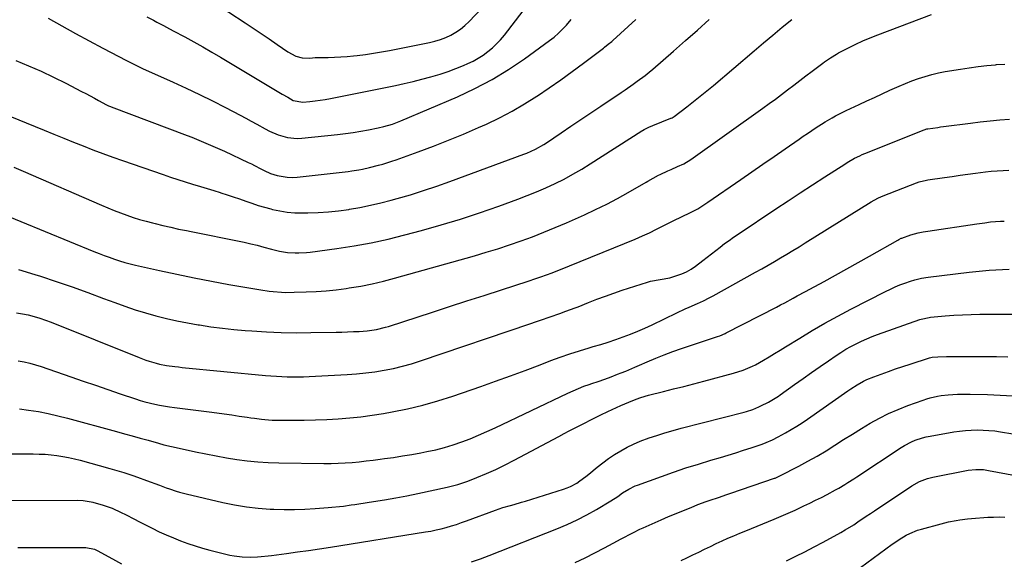
# Model space of a CAD drawing. Units: inches. Extents: x 1889978 to 1895342, y 453771 to 459060.
# Drawn here: x 1894490 to 1894966, y 455054 to 455315 of the extents above; entities that cross this region are included whole.
import ezdxf

# ---------------------------------------------------------------- set-up
doc = ezdxf.new("R2010")
doc.units = ezdxf.units.IN
doc.header["$MEASUREMENT"] = 0
doc.layers.add('7', color=7, linetype='Continuous')
doc.layers.add('8', color=7, linetype='Continuous')

msp = doc.modelspace()

# ---------------------------------------------------------------- linework, layer by layer
at = {"layer": '7', "color": 18}
for points in [[(1894583.45, 455323.6, 1796), (1894599.23, 455313.25, 1796), (1894603.12, 455310.68, 1796), (1894606.98, 455308.09, 1796), (1894610.83, 455305.47, 1796), (1894614.67, 455302.83, 1796), (1894619.9, 455299.19, 1796), (1894623.76, 455297.19, 1796), (1894626.72, 455296.36, 1796), (1894630.55, 455296.2, 1796), (1894633.14, 455296.42, 1796), (1894635.74, 455296.51, 1796), (1894639.31, 455296.56, 1796), (1894642.4, 455296.64, 1796), (1894645.48, 455296.78, 1796), (1894648.55, 455297.02, 1796), (1894651.62, 455297.31, 1796), (1894653.37, 455297.49, 1796), (1894657.3, 455297.98, 1796), (1894661.22, 455298.53, 1796), (1894665.12, 455299.18, 1796), (1894669.02, 455299.91, 1796), (1894688.22, 455303.75, 1796), (1894690.9, 455304.4, 1796), (1894693.53, 455305.2, 1796), (1894696.09, 455306.2, 1796), (1894698.59, 455307.35, 1796), (1894700.98, 455308.72, 1796), (1894703.25, 455310.23, 1796), (1894705.35, 455311.98, 1796), (1894707.35, 455313.87, 1796), (1894713.29, 455320.11, 1796)], [(1894479.09, 455222.15, 1808), (1894526.28, 455202.88, 1808), (1894528.73, 455201.9, 1808), (1894531.19, 455200.95, 1808), (1894533.66, 455200.03, 1808), (1894536.14, 455199.14, 1808), (1894538.64, 455198.31, 1808), (1894541.16, 455197.54, 1808), (1894543.7, 455196.86, 1808), (1894546.26, 455196.24, 1808), (1894557.84, 455193.66, 1808), (1894566.21, 455191.85, 1808), (1894574.6, 455190.12, 1808), (1894583.01, 455188.51, 1808), (1894591.44, 455186.97, 1808), (1894606.79, 455184.28, 1808), (1894610.81, 455183.68, 1808), (1894612.83, 455183.46, 1808), (1894616.89, 455183.17, 1808), (1894618.92, 455183.1, 1808), (1894622.99, 455183.12, 1808), (1894628.66, 455183.3, 1808), (1894633.53, 455183.54, 1808), (1894638.38, 455183.88, 1808), (1894643.22, 455184.39, 1808), (1894648.05, 455185.01, 1808), (1894649.51, 455185.22, 1808), (1894655.04, 455186.13, 1808), (1894660.54, 455187.19, 1808), (1894665.99, 455188.46, 1808), (1894671.41, 455189.88, 1808), (1894710.02, 455200.79, 1808), (1894715.68, 455202.45, 1808), (1894721.3, 455204.18, 1808), (1894726.9, 455206.02, 1808), (1894732.46, 455207.94, 1808), (1894737.99, 455209.98, 1808), (1894743.48, 455212.1, 1808), (1894748.92, 455214.35, 1808), (1894754.33, 455216.68, 1808), (1894763.08, 455220.57, 1808), (1894768.48, 455223.07, 1808), (1894773.82, 455225.69, 1808), (1894779.07, 455228.47, 1808), (1894784.26, 455231.37, 1808), (1894792.9, 455236.38, 1808), (1894793.73, 455236.86, 1808), (1894796.24, 455238.29, 1808), (1894798.79, 455239.62, 1808), (1894799.66, 455240.04, 1808), (1894803.38, 455241.75, 1808), (1894804.91, 455242.44, 1808), (1894807.96, 455243.82, 1808), (1894811, 455245.22, 1808), (1894814.5, 455247.33, 1808), (1894849.25, 455272.09, 1808), (1894852.25, 455274.26, 1808), (1894855.24, 455276.44, 1808), (1894858.21, 455278.66, 1808), (1894861.16, 455280.9, 1808), (1894864.1, 455283.16, 1808), (1894867.05, 455285.4, 1808), (1894869.99, 455287.65, 1808), (1894872.94, 455289.89, 1808), (1894878.09, 455293.78, 1808), (1894879, 455294.46, 1808), (1894881.8, 455296.41, 1808), (1894884.72, 455298.17, 1808), (1894885.72, 455298.7, 1808), (1894890.56, 455301.18, 1808), (1894894.02, 455302.88, 1808), (1894897.52, 455304.49, 1808), (1894901.06, 455305.99, 1808), (1894904.64, 455307.41, 1808), (1894930.56, 455317.19, 1808)], [(1894551.73, 455316.13, 1798), (1894554.96, 455314.48, 1798), (1894556.56, 455313.64, 1798), (1894559.77, 455311.96, 1798), (1894561.37, 455311.11, 1798), (1894564.57, 455309.4, 1798), (1894570.12, 455306.41, 1798), (1894574.48, 455304.03, 1798), (1894578.81, 455301.61, 1798), (1894583.11, 455299.14, 1798), (1894587.39, 455296.63, 1798), (1894617.21, 455278.86, 1798), (1894619.85, 455277.28, 1798), (1894622.52, 455275.79, 1798), (1894627.08, 455274.96, 1798), (1894630.51, 455275.26, 1798), (1894633, 455275.52, 1798), (1894635.49, 455275.84, 1798), (1894637.96, 455276.24, 1798), (1894640.42, 455276.69, 1798), (1894671.81, 455282.99, 1798), (1894676.1, 455283.9, 1798), (1894680.37, 455284.88, 1798), (1894684.62, 455285.96, 1798), (1894688.86, 455287.1, 1798), (1894693.43, 455288.48, 1798), (1894697.21, 455289.74, 1798), (1894700.94, 455291.15, 1798), (1894704.63, 455292.66, 1798), (1894706.75, 455293.58, 1798), (1894709.3, 455294.8, 1798), (1894711.78, 455296.15, 1798), (1894714.15, 455297.67, 1798), (1894716.45, 455299.32, 1798), (1894718.62, 455301.13, 1798), (1894720.68, 455303.05, 1798), (1894722.6, 455305.11, 1798), (1894724.42, 455307.27, 1798), (1894733.54, 455318.98, 1798)], [(1894455.96, 455280.25, 1804), (1894502.24, 455261.4, 1804), (1894506.94, 455259.49, 1804), (1894511.65, 455257.58, 1804), (1894516.36, 455255.67, 1804), (1894521.07, 455253.77, 1804), (1894525.79, 455251.92, 1804), (1894530.54, 455250.11, 1804), (1894535.31, 455248.37, 1804), (1894540.1, 455246.69, 1804), (1894559.75, 455239.96, 1804), (1894563.26, 455238.78, 1804), (1894566.78, 455237.62, 1804), (1894570.31, 455236.5, 1804), (1894573.84, 455235.4, 1804), (1894577.77, 455234.21, 1804), (1894580.93, 455233.24, 1804), (1894584.08, 455232.27, 1804), (1894587.24, 455231.3, 1804), (1894587.46, 455231.23, 1804), (1894590.5, 455230.27, 1804), (1894593.52, 455229.28, 1804), (1894596.53, 455228.23, 1804), (1894599.53, 455227.15, 1804), (1894602.53, 455226.09, 1804), (1894605.56, 455225.1, 1804), (1894608.61, 455224.2, 1804), (1894611.68, 455223.36, 1804), (1894612.53, 455223.15, 1804), (1894616.06, 455222.39, 1804), (1894619.61, 455221.82, 1804), (1894623.2, 455221.53, 1804), (1894626.81, 455221.43, 1804), (1894629.52, 455221.46, 1804), (1894634.49, 455221.63, 1804), (1894639.44, 455221.95, 1804), (1894644.38, 455222.49, 1804), (1894649.3, 455223.18, 1804), (1894649.63, 455223.23, 1804), (1894654.69, 455224.14, 1804), (1894659.73, 455225.15, 1804), (1894664.73, 455226.33, 1804), (1894669.71, 455227.61, 1804), (1894672.65, 455228.41, 1804), (1894679.05, 455230.26, 1804), (1894685.41, 455232.22, 1804), (1894691.73, 455234.34, 1804), (1894698.01, 455236.57, 1804), (1894733.74, 455249.79, 1804), (1894735.18, 455250.35, 1804), (1894739.39, 455252.23, 1804), (1894743.4, 455254.48, 1804), (1894744.7, 455255.32, 1804), (1894751.77, 455260.08, 1804), (1894756.58, 455263.32, 1804), (1894761.4, 455266.57, 1804), (1894766.21, 455269.81, 1804), (1894771.03, 455273.05, 1804), (1894780.77, 455279.61, 1804), (1894782.74, 455280.94, 1804), (1894786.65, 455283.64, 1804), (1894788.59, 455285.01, 1804), (1894792.39, 455287.85, 1804), (1894794.24, 455289.35, 1804), (1894796.05, 455290.88, 1804), (1894806.1, 455299.63, 1804), (1894811.87, 455304.68, 1804), (1894817.62, 455309.76, 1804), (1894823.33, 455314.87, 1804)], [(1894487.52, 455243.6, 1806), (1894492.06, 455241.68, 1806), (1894529.97, 455225.14, 1806), (1894532.97, 455223.86, 1806), (1894535.98, 455222.64, 1806), (1894539.03, 455221.47, 1806), (1894542.09, 455220.35, 1806), (1894545.17, 455219.31, 1806), (1894548.28, 455218.33, 1806), (1894551.41, 455217.44, 1806), (1894554.56, 455216.61, 1806), (1894555.78, 455216.31, 1806), (1894559.55, 455215.4, 1806), (1894563.33, 455214.52, 1806), (1894567.13, 455213.69, 1806), (1894570.93, 455212.89, 1806), (1894573.2, 455212.42, 1806), (1894577.99, 455211.45, 1806), (1894582.78, 455210.48, 1806), (1894587.57, 455209.53, 1806), (1894592.36, 455208.58, 1806), (1894595.54, 455207.96, 1806), (1894598.74, 455207.3, 1806), (1894601.93, 455206.59, 1806), (1894605.1, 455205.81, 1806), (1894608.26, 455204.99, 1806), (1894612.03, 455203.96, 1806), (1894615.86, 455203.01, 1806), (1894619.72, 455202.3, 1806), (1894623.36, 455202.11, 1806), (1894625.18, 455202.11, 1806), (1894628.81, 455202.32, 1806), (1894630.62, 455202.53, 1806), (1894643.59, 455204.28, 1806), (1894651.86, 455205.55, 1806), (1894660.08, 455207.04, 1806), (1894668.24, 455208.83, 1806), (1894676.36, 455210.84, 1806), (1894684.44, 455213, 1806), (1894693.85, 455215.64, 1806), (1894703.2, 455218.45, 1806), (1894712.48, 455221.5, 1806), (1894721.71, 455224.72, 1806), (1894730.92, 455228.06, 1806), (1894735.48, 455229.79, 1806), (1894740, 455231.61, 1806), (1894744.46, 455233.56, 1806), (1894748.89, 455235.61, 1806), (1894753.25, 455237.79, 1806), (1894757.54, 455240.09, 1806), (1894761.75, 455242.54, 1806), (1894765.9, 455245.09, 1806), (1894790.75, 455261.04, 1806), (1894791.02, 455261.21, 1806), (1894791.86, 455261.72, 1806), (1894794.21, 455262.83, 1806), (1894796.01, 455263.59, 1806), (1894804.76, 455267.15, 1806), (1894804.97, 455267.24, 1806), (1894805.38, 455267.43, 1806), (1894805.97, 455267.77, 1806), (1894806.15, 455267.89, 1806), (1894806.34, 455268.03, 1806), (1894812.52, 455272.74, 1806), (1894815.77, 455275.26, 1806), (1894819, 455277.82, 1806), (1894822.18, 455280.42, 1806), (1894825.34, 455283.06, 1806), (1894844.96, 455299.72, 1806), (1894849.49, 455303.54, 1806), (1894854.03, 455307.34, 1806), (1894858.6, 455311.12, 1806), (1894863.18, 455314.88, 1806)], [(1894488.62, 455295.07, 1802), (1894494.74, 455292.55, 1802), (1894500.79, 455289.9, 1802), (1894506.76, 455287.06, 1802), (1894512.67, 455284.08, 1802), (1894520.24, 455280.13, 1802), (1894522.32, 455279.04, 1802), (1894526.47, 455276.83, 1802), (1894528.54, 455275.71, 1802), (1894532.38, 455273.64, 1802), (1894533.29, 455273.2, 1802), (1894534.22, 455272.82, 1802), (1894534.54, 455272.7, 1802), (1894571.24, 455258.87, 1802), (1894573.53, 455257.99, 1802), (1894575.81, 455257.09, 1802), (1894580.34, 455255.21, 1802), (1894582.58, 455254.24, 1802), (1894587.06, 455252.24, 1802), (1894589.28, 455251.21, 1802), (1894600.74, 455245.87, 1802), (1894602.3, 455245.12, 1802), (1894603.85, 455244.34, 1802), (1894606.89, 455242.68, 1802), (1894608.42, 455241.87, 1802), (1894611.58, 455240.51, 1802), (1894614.66, 455239.54, 1802), (1894619.47, 455238.64, 1802), (1894621.91, 455238.57, 1802), (1894624.36, 455238.71, 1802), (1894648.97, 455241.53, 1802), (1894650.72, 455241.75, 1802), (1894654.2, 455242.28, 1802), (1894655.93, 455242.59, 1802), (1894659.37, 455243.33, 1802), (1894663.66, 455244.45, 1802), (1894665.79, 455245.06, 1802), (1894670.01, 455246.4, 1802), (1894672.11, 455247.13, 1802), (1894682.77, 455250.93, 1802), (1894690.15, 455253.67, 1802), (1894697.49, 455256.52, 1802), (1894704.76, 455259.55, 1802), (1894711.97, 455262.69, 1802), (1894715.73, 455264.38, 1802), (1894722.01, 455267.4, 1802), (1894728.19, 455270.62, 1802), (1894734.2, 455274.14, 1802), (1894740.1, 455277.86, 1802), (1894740.42, 455278.07, 1802), (1894746.04, 455281.89, 1802), (1894751.61, 455285.76, 1802), (1894757.12, 455289.74, 1802), (1894762.57, 455293.78, 1802), (1894772.24, 455301.06, 1802), (1894772.83, 455301.51, 1802), (1894774.59, 455302.87, 1802), (1894776.3, 455304.29, 1802), (1894776.85, 455304.78, 1802), (1894787.83, 455314.88, 1802)], [(1894488.83, 455173.19, 1812), (1894491.7, 455172.77, 1812), (1894494.55, 455172.2, 1812), (1894497.38, 455171.46, 1812), (1894500.17, 455170.63, 1812), (1894502.93, 455169.68, 1812), (1894505.66, 455168.65, 1812), (1894548.02, 455151.6, 1812), (1894551.28, 455150.38, 1812), (1894552.93, 455149.84, 1812), (1894556.27, 455148.87, 1812), (1894557.96, 455148.47, 1812), (1894561.37, 455147.83, 1812), (1894565.24, 455147.29, 1812), (1894567.08, 455147.08, 1812), (1894568.92, 455146.89, 1812), (1894609.09, 455142.98, 1812), (1894611.71, 455142.76, 1812), (1894614.34, 455142.57, 1812), (1894616.96, 455142.44, 1812), (1894619.59, 455142.35, 1812), (1894622.23, 455142.32, 1812), (1894624.86, 455142.33, 1812), (1894627.49, 455142.39, 1812), (1894630.12, 455142.5, 1812), (1894648.49, 455143.43, 1812), (1894652.99, 455143.74, 1812), (1894657.48, 455144.17, 1812), (1894661.94, 455144.78, 1812), (1894666.4, 455145.5, 1812), (1894670.81, 455146.41, 1812), (1894675.2, 455147.44, 1812), (1894679.53, 455148.66, 1812), (1894683.84, 455150.01, 1812), (1894737.13, 455168.04, 1812), (1894739.48, 455168.84, 1812), (1894741.82, 455169.65, 1812), (1894746.49, 455171.3, 1812), (1894751.16, 455172.96, 1812), (1894754.12, 455174, 1812), (1894758.54, 455175.62, 1812), (1894760, 455176.19, 1812), (1894765.1, 455178.21, 1812), (1894769.13, 455179.76, 1812), (1894773.17, 455181.27, 1812), (1894777.23, 455182.71, 1812), (1894781.32, 455184.09, 1812), (1894793.47, 455188.1, 1812), (1894794.98, 455188.54, 1812), (1894799.61, 455189.36, 1812), (1894804.26, 455190.14, 1812), (1894805.77, 455190.56, 1812), (1894810.07, 455192.04, 1812), (1894812.39, 455193.08, 1812), (1894814.58, 455194.36, 1812), (1894816.69, 455195.8, 1812), (1894820.19, 455198.48, 1812), (1894822.31, 455200.1, 1812), (1894824.42, 455201.72, 1812), (1894826.53, 455203.36, 1812), (1894828.63, 455205, 1812), (1894830.74, 455206.62, 1812), (1894832.89, 455208.2, 1812), (1894835.06, 455209.74, 1812), (1894837.26, 455211.24, 1812), (1894855.47, 455223.36, 1812), (1894861.37, 455227.27, 1812), (1894867.28, 455231.16, 1812), (1894873.2, 455235.03, 1812), (1894879.14, 455238.89, 1812), (1894888.71, 455245.07, 1812), (1894889.88, 455245.8, 1812), (1894893.48, 455247.84, 1812), (1894895.96, 455249.05, 1812), (1894897.22, 455249.61, 1812), (1894898.5, 455250.14, 1812), (1894927.15, 455261.61, 1812), (1894928.44, 455261.99, 1812), (1894928.89, 455262.07, 1812), (1894933.73, 455262.78, 1812), (1894935.05, 455262.96, 1812), (1894936.38, 455263.14, 1812), (1894949.48, 455264.85, 1812), (1894954.19, 455265.42, 1812), (1894958.9, 455265.92, 1812), (1894963.63, 455266.34, 1812), (1894968.36, 455266.7, 1812)], [(1894489.74, 455149.96, 1814), (1894492.56, 455149.48, 1814), (1894495.36, 455148.9, 1814), (1894498.12, 455148.15, 1814), (1894500.86, 455147.29, 1814), (1894515.14, 455142.32, 1814), (1894521.08, 455140.26, 1814), (1894527.03, 455138.21, 1814), (1894532.99, 455136.18, 1814), (1894538.94, 455134.16, 1814), (1894546.29, 455131.69, 1814), (1894548.59, 455130.96, 1814), (1894550.9, 455130.28, 1814), (1894555.59, 455129.13, 1814), (1894557.95, 455128.65, 1814), (1894562.71, 455127.84, 1814), (1894565.1, 455127.51, 1814), (1894581.88, 455125.42, 1814), (1894585.53, 455124.95, 1814), (1894589.17, 455124.45, 1814), (1894592.81, 455123.93, 1814), (1894596.44, 455123.39, 1814), (1894600.31, 455122.79, 1814), (1894602.01, 455122.54, 1814), (1894603.71, 455122.3, 1814), (1894607.12, 455121.86, 1814), (1894608.83, 455121.69, 1814), (1894612.26, 455121.47, 1814), (1894613.97, 455121.44, 1814), (1894622.27, 455121.4, 1814), (1894627.77, 455121.44, 1814), (1894633.27, 455121.54, 1814), (1894638.76, 455121.76, 1814), (1894644.25, 455122.06, 1814), (1894649.73, 455122.49, 1814), (1894655.19, 455123.05, 1814), (1894660.63, 455123.79, 1814), (1894666.06, 455124.65, 1814), (1894670.2, 455125.38, 1814), (1894677.64, 455126.87, 1814), (1894685.02, 455128.59, 1814), (1894692.31, 455130.67, 1814), (1894699.53, 455132.99, 1814), (1894712.98, 455137.65, 1814), (1894720.18, 455140.19, 1814), (1894727.37, 455142.78, 1814), (1894734.53, 455145.44, 1814), (1894741.68, 455148.15, 1814), (1894746.86, 455150.14, 1814), (1894751.42, 455151.83, 1814), (1894756.01, 455153.43, 1814), (1894760.64, 455154.91, 1814), (1894765.29, 455156.31, 1814), (1894767.35, 455156.9, 1814), (1894770.99, 455157.98, 1814), (1894774.6, 455159.11, 1814), (1894778.19, 455160.32, 1814), (1894781.76, 455161.59, 1814), (1894785.3, 455162.94, 1814), (1894788.81, 455164.36, 1814), (1894792.28, 455165.89, 1814), (1894795.71, 455167.48, 1814), (1894807.7, 455173.24, 1814), (1894811.62, 455175.07, 1814), (1894813.59, 455175.95, 1814), (1894817.6, 455177.68, 1814), (1894820.5, 455178.98, 1814), (1894823.34, 455180.38, 1814), (1894825.21, 455181.39, 1814), (1894845.7, 455192.82, 1814), (1894848.73, 455194.53, 1814), (1894851.76, 455196.25, 1814), (1894854.77, 455197.99, 1814), (1894857.78, 455199.75, 1814), (1894860.77, 455201.52, 1814), (1894863.76, 455203.31, 1814), (1894866.73, 455205.12, 1814), (1894869.69, 455206.95, 1814), (1894901.5, 455226.73, 1814), (1894902.92, 455227.57, 1814), (1894905.1, 455228.72, 1814), (1894907.37, 455229.71, 1814), (1894923.35, 455235.95, 1814), (1894924.7, 455236.43, 1814), (1894928.2, 455237.28, 1814), (1894928.91, 455237.39, 1814), (1894936.86, 455238.57, 1814), (1894940.63, 455239.12, 1814), (1894944.4, 455239.66, 1814), (1894948.17, 455240.17, 1814), (1894951.95, 455240.67, 1814), (1894956.68, 455241.25, 1814), (1894959.51, 455241.55, 1814), (1894962.34, 455241.79, 1814), (1894965.17, 455241.99, 1814), (1894968.01, 455242.14, 1814)], [(1894490.32, 455126.88, 1816), (1894494.71, 455126.27, 1816), (1894499.46, 455125.51, 1816), (1894504.19, 455124.62, 1816), (1894508.89, 455123.56, 1816), (1894513.55, 455122.38, 1816), (1894537.16, 455115.9, 1816), (1894540.97, 455114.85, 1816), (1894544.77, 455113.79, 1816), (1894548.57, 455112.73, 1816), (1894552.37, 455111.66, 1816), (1894557.5, 455110.21, 1816), (1894559.97, 455109.54, 1816), (1894563.71, 455108.64, 1816), (1894567.45, 455107.81, 1816), (1894575.28, 455106.14, 1816), (1894580.26, 455105.13, 1816), (1894585.25, 455104.16, 1816), (1894590.26, 455103.28, 1816), (1894595.27, 455102.46, 1816), (1894600.31, 455101.79, 1816), (1894605.35, 455101.26, 1816), (1894610.41, 455100.94, 1816), (1894615.49, 455100.77, 1816), (1894637.31, 455100.49, 1816), (1894640.71, 455100.5, 1816), (1894644.1, 455100.58, 1816), (1894647.49, 455100.76, 1816), (1894650.87, 455101.01, 1816), (1894654.25, 455101.33, 1816), (1894657.63, 455101.69, 1816), (1894661, 455102.09, 1816), (1894664.37, 455102.53, 1816), (1894666.46, 455102.81, 1816), (1894670.87, 455103.44, 1816), (1894675.27, 455104.12, 1816), (1894679.66, 455104.86, 1816), (1894684.04, 455105.65, 1816), (1894687, 455106.21, 1816), (1894691.28, 455107.12, 1816), (1894695.51, 455108.18, 1816), (1894699.69, 455109.46, 1816), (1894703.83, 455110.87, 1816), (1894707.92, 455112.44, 1816), (1894711.97, 455114.09, 1816), (1894715.98, 455115.86, 1816), (1894719.95, 455117.69, 1816), (1894755.02, 455134.46, 1816), (1894757.57, 455135.63, 1816), (1894760.15, 455136.72, 1816), (1894762.76, 455137.73, 1816), (1894765.4, 455138.66, 1816), (1894766.6, 455139.06, 1816), (1894769.73, 455140.13, 1816), (1894772.86, 455141.23, 1816), (1894775.98, 455142.38, 1816), (1894779.08, 455143.55, 1816), (1894780.82, 455144.22, 1816), (1894783.03, 455145.1, 1816), (1894787.44, 455146.93, 1816), (1894789.62, 455147.88, 1816), (1894793.4, 455149.57, 1816), (1894797.49, 455151.32, 1816), (1894801.61, 455153, 1816), (1894805.77, 455154.55, 1816), (1894809.97, 455156.01, 1816), (1894827.27, 455161.77, 1816), (1894828.36, 455162.15, 1816), (1894831.05, 455163.23, 1816), (1894831.57, 455163.48, 1816), (1894855.72, 455176, 1816), (1894857.75, 455177.06, 1816), (1894859.78, 455178.12, 1816), (1894863.82, 455180.28, 1816), (1894865.83, 455181.37, 1816), (1894869.86, 455183.55, 1816), (1894871.87, 455184.63, 1816), (1894878.84, 455188.4, 1816), (1894884.33, 455191.38, 1816), (1894889.8, 455194.4, 1816), (1894895.25, 455197.46, 1816), (1894900.68, 455200.54, 1816), (1894914.31, 455208.35, 1816), (1894914.78, 455208.61, 1816), (1894915.98, 455209.19, 1816), (1894916.23, 455209.28, 1816), (1894920.7, 455210.87, 1816), (1894924.17, 455211.83, 1816), (1894926.53, 455212.32, 1816), (1894927.71, 455212.52, 1816), (1894928.9, 455212.71, 1816), (1894952.56, 455216.19, 1816), (1894956.33, 455216.72, 1816), (1894959.17, 455217.08, 1816), (1894963.89, 455217.42, 1816), (1894964.84, 455217.45, 1816), (1894965.78, 455217.48, 1816)], [(1894485.44, 455105.1, 1818), (1894496.91, 455105.11, 1818), (1894499.79, 455105.05, 1818), (1894502.66, 455104.92, 1818), (1894505.53, 455104.67, 1818), (1894508.38, 455104.35, 1818), (1894511.23, 455103.91, 1818), (1894514.05, 455103.4, 1818), (1894516.86, 455102.77, 1818), (1894519.65, 455102.07, 1818), (1894533.98, 455098.13, 1818), (1894538.45, 455096.84, 1818), (1894540.67, 455096.14, 1818), (1894545.09, 455094.66, 1818), (1894547.29, 455093.9, 1818), (1894551.66, 455092.3, 1818), (1894557.96, 455089.94, 1818), (1894561.14, 455088.78, 1818), (1894562.74, 455088.22, 1818), (1894565.96, 455087.15, 1818), (1894567.58, 455086.66, 1818), (1894570.86, 455085.81, 1818), (1894588.43, 455081.68, 1818), (1894594.12, 455080.51, 1818), (1894599.85, 455079.54, 1818), (1894605.61, 455078.89, 1818), (1894611.41, 455078.44, 1818), (1894613.03, 455078.36, 1818), (1894618.04, 455078.21, 1818), (1894623.04, 455078.19, 1818), (1894628.04, 455078.36, 1818), (1894633.04, 455078.67, 1818), (1894639.32, 455079.18, 1818), (1894641.17, 455079.34, 1818), (1894644.87, 455079.72, 1818), (1894646.72, 455079.94, 1818), (1894650.4, 455080.43, 1818), (1894652.24, 455080.7, 1818), (1894654.08, 455080.97, 1818), (1894661.21, 455082.06, 1818), (1894666.6, 455082.93, 1818), (1894671.98, 455083.87, 1818), (1894677.35, 455084.9, 1818), (1894682.7, 455085.99, 1818), (1894696.86, 455089.02, 1818), (1894699.38, 455089.62, 1818), (1894701.87, 455090.31, 1818), (1894704.33, 455091.12, 1818), (1894706.76, 455092, 1818), (1894711.18, 455093.74, 1818), (1894715.77, 455095.64, 1818), (1894720.31, 455097.64, 1818), (1894724.78, 455099.8, 1818), (1894729.2, 455102.06, 1818), (1894750.73, 455113.55, 1818), (1894753.25, 455114.89, 1818), (1894755.77, 455116.22, 1818), (1894758.29, 455117.55, 1818), (1894760.82, 455118.87, 1818), (1894763.36, 455120.17, 1818), (1894765.91, 455121.45, 1818), (1894768.47, 455122.71, 1818), (1894771.04, 455123.95, 1818), (1894774.38, 455125.53, 1818), (1894778.49, 455127.46, 1818), (1894780.56, 455128.4, 1818), (1894784.5, 455130.16, 1818), (1894787.97, 455131.56, 1818), (1894790.33, 455132.37, 1818), (1894793.93, 455133.4, 1818), (1894801.26, 455135.24, 1818), (1894806.13, 455136.47, 1818), (1894811, 455137.72, 1818), (1894815.86, 455138.99, 1818), (1894820.72, 455140.27, 1818), (1894835.09, 455144.11, 1818), (1894839.71, 455145.56, 1818), (1894844.18, 455147.43, 1818), (1894845.61, 455148.17, 1818), (1894849.56, 455150.43, 1818), (1894852.22, 455152, 1818), (1894854.88, 455153.57, 1818), (1894857.52, 455155.17, 1818), (1894860.15, 455156.78, 1818), (1894866.98, 455160.99, 1818), (1894873.07, 455164.64, 1818), (1894879.21, 455168.19, 1818), (1894885.43, 455171.6, 1818), (1894891.7, 455174.92, 1818), (1894908.49, 455183.55, 1818), (1894910.76, 455184.66, 1818), (1894913.06, 455185.71, 1818), (1894915.39, 455186.67, 1818), (1894917.75, 455187.58, 1818), (1894920.43, 455188.55, 1818), (1894922.53, 455189.22, 1818), (1894925.76, 455189.96, 1818), (1894929.04, 455190.46, 1818), (1894948.86, 455192.87, 1818), (1894952.06, 455193.22, 1818), (1894955.26, 455193.54, 1818), (1894958.47, 455193.79, 1818), (1894961.69, 455194, 1818), (1894964.9, 455194.17, 1818), (1894968.12, 455194.32, 1818)], [(1894708.55, 455052.94, 1822), (1894712.81, 455054.42, 1822), (1894714.92, 455055.2, 1822), (1894717.03, 455056.01, 1822), (1894749.82, 455068.92, 1822), (1894754.73, 455070.99, 1822), (1894759.57, 455073.22, 1822), (1894764.29, 455075.68, 1822), (1894768.94, 455078.29, 1822), (1894775.8, 455082.37, 1822), (1894779.18, 455084.58, 1822), (1894781.5, 455086.29, 1822), (1894784.43, 455088.15, 1822), (1894787.55, 455089.66, 1822), (1894788.63, 455090.08, 1822), (1894800.2, 455094.24, 1822), (1894806.14, 455096.31, 1822), (1894812.09, 455098.32, 1822), (1894818.08, 455100.22, 1822), (1894824.09, 455102.05, 1822), (1894828.71, 455103.42, 1822), (1894832.42, 455104.54, 1822), (1894836.13, 455105.68, 1822), (1894839.83, 455106.87, 1822), (1894843.51, 455108.09, 1822), (1894848.86, 455109.88, 1822), (1894850.86, 455110.6, 1822), (1894853.79, 455111.84, 1822), (1894856.63, 455113.29, 1822), (1894860.21, 455115.29, 1822), (1894862.89, 455116.85, 1822), (1894865.55, 455118.47, 1822), (1894868.16, 455120.16, 1822), (1894870.73, 455121.91, 1822), (1894890.17, 455135.56, 1822), (1894891.66, 455136.57, 1822), (1894894.71, 455138.49, 1822), (1894897.86, 455140.24, 1822), (1894899.48, 455141.03, 1822), (1894902.81, 455142.39, 1822), (1894906.35, 455143.66, 1822), (1894909.82, 455144.9, 1822), (1894913.29, 455146.11, 1822), (1894916.78, 455147.28, 1822), (1894920.28, 455148.43, 1822), (1894929.59, 455151.45, 1822), (1894930.88, 455151.77, 1822), (1894933.65, 455152, 1822), (1894937.83, 455152.19, 1822), (1894939.22, 455152.21, 1822), (1894951.13, 455152.19, 1822), (1894956.58, 455152.16, 1822), (1894962.03, 455152.11, 1822), (1894967.47, 455152.03, 1822)], [(1894758.6, 455052.7, 1824), (1894763.37, 455054.97, 1824), (1894768.09, 455057.34, 1824), (1894772.77, 455059.79, 1824), (1894779.02, 455063.14, 1824), (1894780.55, 455063.96, 1824), (1894782.08, 455064.78, 1824), (1894785.14, 455066.4, 1824), (1894786.68, 455067.19, 1824), (1894789.79, 455068.7, 1824), (1894791.37, 455069.41, 1824), (1894800.11, 455073.29, 1824), (1894803.69, 455074.85, 1824), (1894807.29, 455076.37, 1824), (1894810.91, 455077.85, 1824), (1894814.54, 455079.3, 1824), (1894817.89, 455080.61, 1824), (1894821.84, 455082.09, 1824), (1894823.82, 455082.79, 1824), (1894827.82, 455084.13, 1824), (1894831.81, 455085.48, 1824), (1894833.81, 455086.16, 1824), (1894854.75, 455093.34, 1824), (1894855.09, 455093.46, 1824), (1894857.07, 455094.28, 1824), (1894857.39, 455094.44, 1824), (1894866.55, 455099.15, 1824), (1894871, 455101.52, 1824), (1894875.39, 455103.99, 1824), (1894879.71, 455106.59, 1824), (1894883.98, 455109.28, 1824), (1894888.22, 455112.01, 1824), (1894892.48, 455114.7, 1824), (1894896.77, 455117.32, 1824), (1894901.08, 455119.91, 1824), (1894905.47, 455122.34, 1824), (1894909.94, 455124.6, 1824), (1894914.54, 455126.61, 1824), (1894919.21, 455128.45, 1824), (1894926.62, 455131.12, 1824), (1894928.3, 455131.68, 1824), (1894930, 455132.18, 1824), (1894933.47, 455132.95, 1824), (1894935.22, 455133.23, 1824), (1894938.75, 455133.66, 1824), (1894943.13, 455133.94, 1824), (1894945.19, 455134, 1824), (1894949.31, 455133.97, 1824), (1894957.65, 455133.72, 1824), (1894963.78, 455133.45, 1824), (1894969.89, 455133.07, 1824)], [(1894809.69, 455053.62, 1826), (1894812.55, 455054.94, 1826), (1894815.39, 455056.3, 1826), (1894818.3, 455057.73, 1826), (1894821.09, 455059.11, 1826), (1894823.89, 455060.46, 1826), (1894826.71, 455061.78, 1826), (1894829.53, 455063.07, 1826), (1894832.37, 455064.34, 1826), (1894835.22, 455065.58, 1826), (1894838.08, 455066.8, 1826), (1894840.95, 455068, 1826), (1894854.67, 455073.65, 1826), (1894858.05, 455075.07, 1826), (1894861.4, 455076.51, 1826), (1894864.74, 455078.01, 1826), (1894868.98, 455079.96, 1826), (1894871.83, 455081.32, 1826), (1894874.66, 455082.7, 1826), (1894877.48, 455084.12, 1826), (1894880.28, 455085.57, 1826), (1894884.34, 455087.72, 1826), (1894885.84, 455088.56, 1826), (1894888.79, 455090.32, 1826), (1894890.25, 455091.24, 1826), (1894893.15, 455093.09, 1826), (1894894.58, 455094.03, 1826), (1894916.03, 455108.18, 1826), (1894917.64, 455109.17, 1826), (1894920.98, 455110.92, 1826), (1894922.71, 455111.67, 1826), (1894926.28, 455112.89, 1826), (1894928.11, 455113.34, 1826), (1894929.96, 455113.72, 1826), (1894941.35, 455115.68, 1826), (1894944.16, 455116.09, 1826), (1894946.99, 455116.41, 1826), (1894949.83, 455116.59, 1826), (1894952.67, 455116.68, 1826), (1894955.52, 455116.62, 1826), (1894958.36, 455116.47, 1826), (1894961.18, 455116.17, 1826), (1894964, 455115.78, 1826), (1894969.85, 455114.82, 1826)], [(1894860.59, 455053.55, 1828), (1894865.07, 455055.68, 1828), (1894869.52, 455057.87, 1828), (1894873.92, 455060.16, 1828), (1894878.29, 455062.5, 1828), (1894886.85, 455067.21, 1828), (1894888.95, 455068.41, 1828), (1894893.08, 455070.93, 1828), (1894895.1, 455072.26, 1828), (1894899.12, 455074.97, 1828), (1894901.13, 455076.33, 1828), (1894903.14, 455077.67, 1828), (1894921.14, 455089.7, 1828), (1894924.76, 455091.74, 1828), (1894928.65, 455093.23, 1828), (1894929.99, 455093.58, 1828), (1894931.35, 455093.89, 1828), (1894948.36, 455097.18, 1828), (1894952.04, 455097.61, 1828), (1894955.74, 455097.5, 1828), (1894958.19, 455097.15, 1828), (1894971.11, 455094.65, 1828)], [(1894489.44, 455059.92, 1822), (1894496.32, 455059.93, 1822), (1894503.2, 455059.92, 1822), (1894510.07, 455059.91, 1822), (1894522.42, 455059.87, 1822), (1894526.53, 455059.1, 1822), (1894527.8, 455058.5, 1822), (1894535.19, 455054.38, 1822), (1894539.51, 455051.99, 1822)]]:
    msp.add_polyline3d(points, dxfattribs=at)
at = {"layer": '8', "color": 18}
for points in [[(1894504.15, 455315.44, 1800), (1894510.71, 455311.78, 1800), (1894517.3, 455308.16, 1800), (1894523.91, 455304.58, 1800), (1894530.54, 455301.03, 1800), (1894541.91, 455294.99, 1800), (1894542.87, 455294.49, 1800), (1894545.77, 455293.06, 1800), (1894548.71, 455291.7, 1800), (1894549.7, 455291.26, 1800), (1894564.46, 455284.63, 1800), (1894570.86, 455281.69, 1800), (1894577.22, 455278.67, 1800), (1894583.52, 455275.54, 1800), (1894589.78, 455272.33, 1800), (1894596.79, 455268.66, 1800), (1894599.52, 455267.21, 1800), (1894602.23, 455265.75, 1800), (1894604.92, 455264.26, 1800), (1894608.88, 455262.02, 1800), (1894610.95, 455260.93, 1800), (1894615.26, 455259.11, 1800), (1894619.75, 455257.87, 1800), (1894624.35, 455257.45, 1800), (1894626.68, 455257.55, 1800), (1894643.92, 455259.29, 1800), (1894647.68, 455259.73, 1800), (1894651.42, 455260.25, 1800), (1894655.15, 455260.9, 1800), (1894658.86, 455261.62, 1800), (1894663.43, 455262.6, 1800), (1894666.25, 455263.24, 1800), (1894670.44, 455264.39, 1800), (1894674.5, 455265.88, 1800), (1894701.73, 455277.54, 1800), (1894710.19, 455281.5, 1800), (1894718.45, 455285.83, 1800), (1894726.4, 455290.7, 1800), (1894734.15, 455295.93, 1800), (1894746.21, 455304.68, 1800), (1894748.4, 455306.39, 1800), (1894750.51, 455308.19, 1800), (1894752.48, 455310.14, 1800), (1894754.37, 455312.18, 1800), (1894756.71, 455314.89, 1800)], [(1894489.77, 455194.1, 1810), (1894497.75, 455191.8, 1810), (1894500.4, 455190.95, 1810), (1894508.08, 455188.4, 1810), (1894515.74, 455185.77, 1810), (1894523.35, 455183.02, 1810), (1894530.93, 455180.19, 1810), (1894536.31, 455178.14, 1810), (1894541.21, 455176.36, 1810), (1894546.15, 455174.68, 1810), (1894551.13, 455173.18, 1810), (1894556.15, 455171.78, 1810), (1894561.22, 455170.53, 1810), (1894566.3, 455169.38, 1810), (1894571.41, 455168.38, 1810), (1894576.55, 455167.47, 1810), (1894577.23, 455167.36, 1810), (1894582.73, 455166.53, 1810), (1894588.25, 455165.81, 1810), (1894593.77, 455165.22, 1810), (1894599.31, 455164.73, 1810), (1894602.46, 455164.49, 1810), (1894609.58, 455164.05, 1810), (1894616.71, 455163.74, 1810), (1894623.84, 455163.63, 1810), (1894630.98, 455163.65, 1810), (1894643.24, 455163.86, 1810), (1894645.99, 455163.92, 1810), (1894648.74, 455164.01, 1810), (1894651.5, 455164.13, 1810), (1894654.25, 455164.28, 1810), (1894658.25, 455164.55, 1810), (1894662.7, 455165.17, 1810), (1894667.07, 455166.22, 1810), (1894668.51, 455166.66, 1810), (1894689.64, 455173.52, 1810), (1894697.97, 455176.22, 1810), (1894706.3, 455178.93, 1810), (1894714.63, 455181.64, 1810), (1894722.95, 455184.35, 1810), (1894735.87, 455188.55, 1810), (1894739.6, 455189.79, 1810), (1894741.46, 455190.43, 1810), (1894745.17, 455191.75, 1810), (1894747.02, 455192.43, 1810), (1894750.68, 455193.87, 1810), (1894787.57, 455208.85, 1810), (1894789.3, 455209.58, 1810), (1894791.02, 455210.32, 1810), (1894794.42, 455211.9, 1810), (1894797.78, 455213.55, 1810), (1894802, 455215.69, 1810), (1894806.24, 455217.78, 1810), (1894813.94, 455221.47, 1810), (1894814.93, 455221.95, 1810), (1894817.81, 455223.5, 1810), (1894819.82, 455224.72, 1810), (1894822.69, 455226.61, 1810), (1894838.51, 455237.55, 1810), (1894843.89, 455241.27, 1810), (1894849.27, 455244.99, 1810), (1894854.66, 455248.72, 1810), (1894860.04, 455252.44, 1810), (1894866.66, 455257.01, 1810), (1894868.74, 455258.44, 1810), (1894870.82, 455259.86, 1810), (1894872.91, 455261.27, 1810), (1894875.01, 455262.68, 1810), (1894877.6, 455264.38, 1810), (1894879.24, 455265.41, 1810), (1894882.59, 455267.36, 1810), (1894884.29, 455268.29, 1810), (1894887.74, 455270.04, 1810), (1894889.49, 455270.88, 1810), (1894895.72, 455273.77, 1810), (1894899.43, 455275.5, 1810), (1894903.15, 455277.23, 1810), (1894906.86, 455278.96, 1810), (1894910.57, 455280.69, 1810), (1894914.98, 455282.69, 1810), (1894918.06, 455284, 1810), (1894921.18, 455285.21, 1810), (1894924.33, 455286.35, 1810), (1894927.52, 455287.37, 1810), (1894930.73, 455288.28, 1810), (1894933.99, 455289.02, 1810), (1894937.27, 455289.66, 1810), (1894944.65, 455290.9, 1810), (1894948.87, 455291.55, 1810), (1894953.1, 455292.13, 1810), (1894957.34, 455292.6, 1810), (1894961.6, 455293.01, 1810), (1894962.01, 455293.04, 1810), (1894966.07, 455293.33, 1810)], [(1894476.74, 455082.53, 1820), (1894518.15, 455082.74, 1820), (1894521.05, 455082.61, 1820), (1894523.92, 455082.19, 1820), (1894524.86, 455081.98, 1820), (1894525.8, 455081.74, 1820), (1894530.66, 455080.41, 1820), (1894535.09, 455078.9, 1820), (1894539.4, 455076.83, 1820), (1894541.55, 455075.77, 1820), (1894545.83, 455073.62, 1820), (1894547.96, 455072.53, 1820), (1894554.44, 455069.19, 1820), (1894557.79, 455067.54, 1820), (1894561.17, 455065.97, 1820), (1894564.6, 455064.52, 1820), (1894568.07, 455063.15, 1820), (1894571.59, 455061.9, 1820), (1894575.13, 455060.72, 1820), (1894578.7, 455059.65, 1820), (1894582.29, 455058.65, 1820), (1894590.01, 455056.65, 1820), (1894591.94, 455056.21, 1820), (1894593.88, 455055.83, 1820), (1894597.81, 455055.37, 1820), (1894601.76, 455055.22, 1820), (1894605.2, 455055.37, 1820), (1894606.92, 455055.53, 1820), (1894610.34, 455055.89, 1820), (1894612.05, 455056.1, 1820), (1894619.27, 455057.03, 1820), (1894624.58, 455057.74, 1820), (1894629.89, 455058.48, 1820), (1894635.19, 455059.27, 1820), (1894640.49, 455060.09, 1820), (1894686.41, 455067.42, 1820), (1894688.93, 455067.87, 1820), (1894691.44, 455068.37, 1820), (1894693.92, 455068.96, 1820), (1894696.39, 455069.61, 1820), (1894698.85, 455070.32, 1820), (1894701.29, 455071.08, 1820), (1894703.71, 455071.9, 1820), (1894706.12, 455072.75, 1820), (1894720.19, 455077.95, 1820), (1894723.74, 455079.17, 1820), (1894727.34, 455080.23, 1820), (1894729.15, 455080.73, 1820), (1894732.76, 455081.78, 1820), (1894734.56, 455082.32, 1820), (1894753.01, 455088.05, 1820), (1894754.69, 455088.65, 1820), (1894756.32, 455089.33, 1820), (1894759.42, 455091.03, 1820), (1894760.9, 455092.02, 1820), (1894763.76, 455094.14, 1820), (1894765.14, 455095.26, 1820), (1894769.18, 455098.67, 1820), (1894771.9, 455100.85, 1820), (1894774.69, 455102.93, 1820), (1894777.59, 455104.84, 1820), (1894780.56, 455106.66, 1820), (1894783.63, 455108.31, 1820), (1894786.75, 455109.84, 1820), (1894789.95, 455111.19, 1820), (1894794.26, 455112.78, 1820), (1894798.09, 455114.06, 1820), (1894801.94, 455115.28, 1820), (1894805.83, 455116.4, 1820), (1894809.73, 455117.45, 1820), (1894840.22, 455125.33, 1820), (1894841.26, 455125.61, 1820), (1894844.34, 455126.6, 1820), (1894847.34, 455127.83, 1820), (1894848.31, 455128.29, 1820), (1894851.93, 455130.1, 1820), (1894854.41, 455131.49, 1820), (1894856.81, 455133.03, 1820), (1894857.58, 455133.58, 1820), (1894864.56, 455138.61, 1820), (1894868.63, 455141.52, 1820), (1894872.72, 455144.41, 1820), (1894876.82, 455147.27, 1820), (1894880.95, 455150.11, 1820), (1894884.56, 455152.58, 1820), (1894886.91, 455154.13, 1820), (1894889.31, 455155.6, 1820), (1894891.75, 455156.99, 1820), (1894894.24, 455158.31, 1820), (1894896.77, 455159.53, 1820), (1894899.34, 455160.68, 1820), (1894901.94, 455161.74, 1820), (1894904.58, 455162.73, 1820), (1894925.02, 455169.95, 1820), (1894925.65, 455170.16, 1820), (1894929.52, 455171.04, 1820), (1894930.18, 455171.11, 1820), (1894937.24, 455171.72, 1820), (1894941.44, 455172.03, 1820), (1894945.63, 455172.28, 1820), (1894949.83, 455172.42, 1820), (1894954.04, 455172.5, 1820), (1894971.03, 455172.63, 1820)], [(1894896.39, 455050.21, 1830), (1894911.69, 455061.49, 1830), (1894913.33, 455062.65, 1830), (1894914.99, 455063.77, 1830), (1894918.44, 455065.83, 1830), (1894920.23, 455066.73, 1830), (1894923.93, 455068.23, 1830), (1894925.84, 455068.82, 1830), (1894935.22, 455071.36, 1830), (1894937.03, 455071.83, 1830), (1894938.85, 455072.26, 1830), (1894942.52, 455073, 1830), (1894944.37, 455073.3, 1830), (1894948.08, 455073.76, 1830), (1894949.95, 455073.93, 1830), (1894957.82, 455074.51, 1830), (1894960.56, 455074.63, 1830), (1894963.29, 455074.66, 1830), (1894966.03, 455074.55, 1830)]]:
    msp.add_polyline3d(points, dxfattribs=at)

doc.saveas('drawing.dxf')
